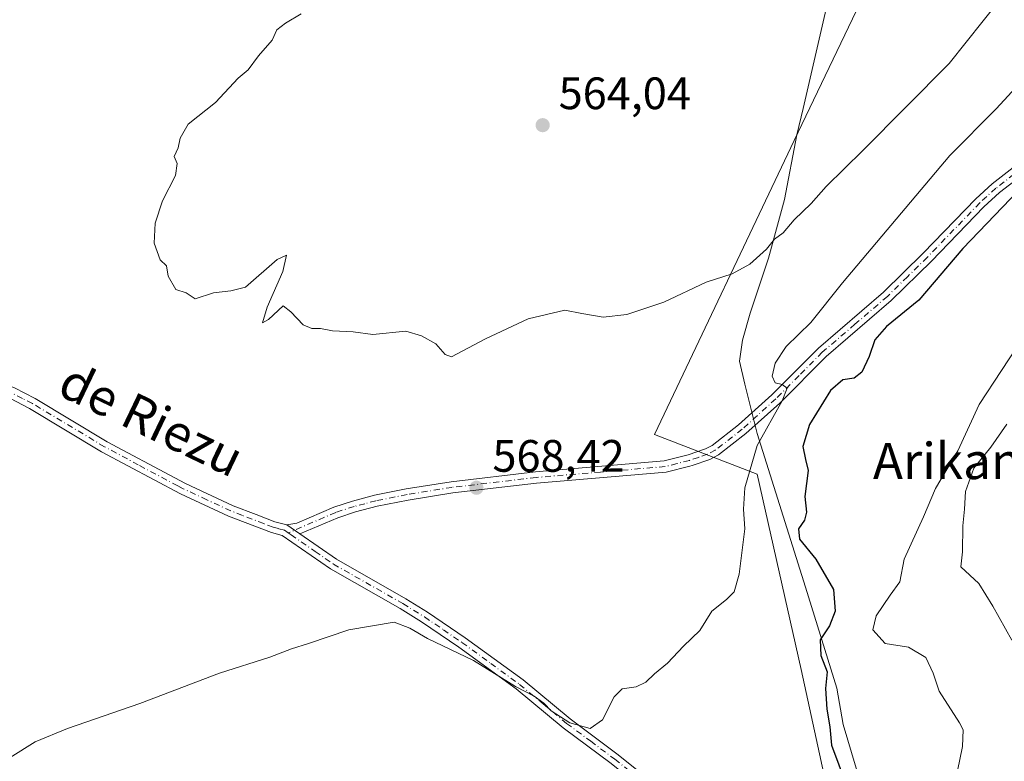
# Model space of a CAD drawing. Units: metres. Extents: x 583515 to 586953, y 4733564 to 4735919.
# Drawn here: x 584331 to 584548, y 4734332 to 4734496 of the extents above; entities that cross this region are included whole.
import ezdxf
from ezdxf.enums import TextEntityAlignment as Align

# ---------------------------------------------------------------- set-up
doc = ezdxf.new("R2010")
doc.units = ezdxf.units.M
doc.header["$MEASUREMENT"] = 0
doc.linetypes.add('DGN Style 4', pattern=[2.6384748266838614, 1.318413404963828, -0.6592067024819142, 0.001648016756204785, -0.6592067024819142])
for name, color, linetype, lineweight in [('Arbolado forestal CxS', 92, 'Continuous', 0), ('Camino Cxs', 7, 'Continuous', 0), ('Camino eje', 30, 'DGN Style 4', 13), ('Cultivos herbáceos CxS', 92, 'Continuous', 0), ('Cultivos leñosos CxS', 92, 'Continuous', 0), ('Curva de nivel maestra', 30, 'Continuous', 30), ('Curva de nivel normal', 30, 'Continuous', 0), ('Entidad de ámbito territorial', 7, 'Continuous', 0), ('Entidad de ámbito territorial CxS', 92, 'Continuous', 0), ('Punto de cota en terreno', 7, 'Continuous', 0), ('Rótulo de punto de cota en terreno', 7, 'Continuous', 0), ('Texto cartográfico', 7, 'Continuous', 0)]:
    doc.layers.add(name, color=color, linetype=linetype, lineweight=lineweight)
doc.styles.add('Style-Arial', font='txt')

# ---------------------------------------------------------------- blocks, each defined once
blk = doc.blocks.new('*U17')
at = {"layer": 'Arbolado forestal CxS', "color": 92, "linetype": 'Continuous', "lineweight": 0}
blk.add_polyline3d([(584685.8598999997, 4734385.6021, 585.5877999999939), (584654.9665000001, 4734364.954500001, 587.5880999999936), (584673.6419000002, 4734341.029300001, 575.9109999999928), (584641.0077000001, 4734305.127699999, 571.9018999999971), (584603.2735000001, 4734261.9573, 569.3813999999984), (584564.0186999999, 4734216.181500001, 565.2792999999947), (584537.3797000004, 4734198.632099999, 566.6779999999999), (584529.1963000001, 4734250.605900001, 574.8156000000017), (584522.4819999998, 4734284.1829, 574.6659999999974), (584512.0367000002, 4734312.515100001, 573.1631999999954), (584503.3494999995, 4734352.420499999, 571.5163999999932), (584493.6917000003, 4734395.538699999, 569.8867000000029), (584471.0163000004, 4734404.266100001, 566.412599999996), (584501.8706999999, 4734469.110099999, 562.3993999999948), (584519.8635, 4734506.713300001, 558.5192999999999)], dxfattribs=at)
blk = doc.blocks.new('*U18')
at = {"layer": 'Cultivos herbáceos CxS', "color": 92, "linetype": 'Continuous', "lineweight": 0}
blk.add_polyline3d([(584519.8635, 4734506.713300001, 558.5192999999999), (584501.8706999999, 4734469.110099999, 562.3993999999948), (584471.0163000004, 4734404.266100001, 566.412599999996), (584493.6917000003, 4734395.538699999, 569.8867000000029), (584503.3494999995, 4734352.420499999, 571.5163999999932), (584512.0367000002, 4734312.515100001, 573.1631999999954), (584522.4819999998, 4734284.1829, 574.6659999999974), (584529.1963000001, 4734250.605900001, 574.8156000000017), (584537.3797000004, 4734198.632099999, 566.6779999999999), (584564.0186999999, 4734216.181500001, 565.2792999999947), (584603.2735000001, 4734261.9573, 569.3813999999984), (584641.0077000001, 4734305.127699999, 571.9018999999971), (584673.6419000002, 4734341.029300001, 575.9109999999928), (584654.9665000001, 4734364.954500001, 587.5880999999936), (584685.8598999997, 4734385.6021, 585.5877999999939)], dxfattribs=at)
blk = doc.blocks.new('5PATER')
at = {"layer": 'Cultivos leñosos CxS', "linetype": 'Continuous', "lineweight": 0}
h = blk.add_hatch(color=51, dxfattribs=at)
edge = h.paths.add_edge_path()
edge.add_ellipse((0, 0), major_axis=(-0.1095731443231308, -0.1110710700762829), ratio=0.9994222409660322, start_angle=0, end_angle=360)

msp = doc.modelspace()

# ---------------------------------------------------------------- linework, layer by layer
at = {"layer": 'Arbolado forestal CxS', "color": 92, "linetype": 'Continuous', "lineweight": 0}
msp.add_polyline3d([(584519.8635, 4734506.713300001, 558.5192999999999), (584501.8706999999, 4734469.110099999, 562.3993999999948), (584471.0163000004, 4734404.266100001, 566.412599999996), (584493.6917000003, 4734395.538699999, 569.8867000000029), (584503.3494999995, 4734352.420499999, 571.5163999999932), (584512.0367000002, 4734312.515100001, 573.1631999999954), (584522.4819999998, 4734284.1829, 574.6659999999974), (584529.1963000001, 4734250.605900001, 574.8156000000017), (584537.3797000004, 4734198.632099999, 566.6779999999999), (584564.0186999999, 4734216.181500001, 565.2792999999947), (584603.2735000001, 4734261.9573, 569.3813999999984), (584641.0077000001, 4734305.127699999, 571.9018999999971), (584673.6419000002, 4734341.029300001, 575.9109999999928), (584654.9665000001, 4734364.954500001, 587.5880999999936), (584685.8598999997, 4734385.6021, 585.5877999999939)], dxfattribs=at)
at = {"layer": 'Camino Cxs', "color": 7, "linetype": 'Continuous', "lineweight": 0, "extrusion": (-0.002337104906196756, 0.001612358089163373, 0.999995969112901), "elevation": 6835.270692939886, "flags": 128}
msp.add_lwpolyline([(584389.690488092, 4734379.433179818), (584392.5605033913, 4734377.453177243)], dxfattribs=at)
msp.add_lwpolyline([(584389.690488092, 4734379.433179818), (584392.5605033913, 4734377.453177243)], dxfattribs=at)
at = {"layer": 'Camino Cxs', "color": 7, "linetype": 'Continuous', "lineweight": 0}
for points in [[(584605.0100999996, 4734500.950099999, 580.9058999999979), (584596.5900999998, 4734494.800100001, 580.7446000000054), (584581.9401000004, 4734483.360099999, 579.4453999999969), (584568.5100999996, 4734473.170100001, 577.9079000000056), (584554.9501, 4734463.6601, 576.1716000000015), (584547.1300999997, 4734457.5801, 575.3258999999962), (584543.6501000002, 4734454.4301, 576.7268999999942), (584532.1001000004, 4734442.4801, 575.9097999999941), (584523.2500999998, 4734433.790100001, 575.266499999998), (584508.9001000002, 4734421.470100001, 573.5298999999941), (584498.6401000004, 4734411.1801, 571.4348000000027), (584491.2001, 4734404.440099999, 572.1122999999934), (584485.1300999997, 4734399.7501, 570.3871000000072), (584483.2500999998, 4734398.7601, 569.5779999999941), (584479.3680999996, 4734397.410900001, 568.8401000000014), (584478.8201000001, 4734397.270099999, 568.8190000000031), (584473.6001000004, 4734395.950099999, 568.7918999999965), (584445.0301000001, 4734393.530099999, 569.4388000000035), (584426.5301000001, 4734391.360099999, 570.2624999999971), (584416.7100999998, 4734389.790100001, 569.5020999999979), (584409.8800999997, 4734388.420100001, 568.3408000000054), (584405.1201, 4734387.1801, 568.1698999999935), (584401.1801000005, 4734385.9101, 568.7057000000059), (584392.8300999999, 4734382.3201, 567.5406999999977)], [(584389.9600999998, 4734384.300100001, 567.5307999999932), (584392.1700999998, 4734384.7401, 567.726800000004), (584400.3000999996, 4734388.2501, 568.5601000000024), (584404.4301000005, 4734389.5801, 568.6214999999938), (584409.3201000001, 4734390.860099999, 568.7041999999929), (584416.2701000003, 4734392.2501, 570.4590999999928), (584426.1901000004, 4734393.840100001, 571.2611000000034), (584444.7801000001, 4734396.020099999, 570.8451999999961), (584473.1901000004, 4734398.420100001, 568.3055000000022), (584478.4600999998, 4734399.7601, 568.5038999999961), (584482.2500999998, 4734401.0601, 569.3705000000045), (584483.7701000003, 4734401.860099999, 569.7808999999979), (584489.5900999998, 4734406.360099999, 571.0642999999982), (584496.9101, 4734412.9901, 570.0981999999931), (584507.1901000004, 4734423.3101, 572.5660999999964), (584521.5601000004, 4734435.630100001, 574.8383000000031), (584530.3201000001, 4734444.2401, 575.5181000000011), (584541.9101, 4734456.2301, 575.7243000000017), (584545.5201000003, 4734459.5001, 575.4391000000032), (584553.4700999996, 4734465.670100001, 576.0959000000003), (584567.0401, 4734475.190099999, 578.3824000000022), (584580.4101, 4734485.340100001, 579.6282000000066), (584595.0900999998, 4734496.790100001, 581.2050000000017)], [(584554.9501, 4734463.6601, 576.1716000000015), (584547.1300999997, 4734457.5801, 575.3258999999962), (584543.6501000002, 4734454.4301, 576.7268999999942), (584532.1001000004, 4734442.4801, 575.9097999999941), (584523.2500999998, 4734433.790100001, 575.266499999998), (584508.9001000002, 4734421.470100001, 573.5298999999941), (584498.6401000004, 4734411.1801, 571.4348000000027), (584491.2001, 4734404.440099999, 572.1122999999934), (584485.1300999997, 4734399.7501, 570.3871000000072), (584483.2500999998, 4734398.7601, 569.5779999999941), (584479.3680999996, 4734397.410900001, 568.8401000000014), (584478.8201000001, 4734397.270099999, 568.8190000000031), (584473.6001000004, 4734395.950099999, 568.7918999999965), (584445.0301000001, 4734393.530099999, 569.4388000000035), (584426.5301000001, 4734391.360099999, 570.2624999999971), (584416.7100999998, 4734389.790100001, 569.5020999999979), (584409.8800999997, 4734388.420100001, 568.3408000000054), (584405.1201, 4734387.1801, 568.1698999999935), (584401.1801000005, 4734385.9101, 568.7057000000059), (584392.8300999999, 4734382.3201, 567.5406999999977), (584389.9600999998, 4734384.300100001, 567.5307999999932), (584392.1700999998, 4734384.7401, 567.726800000004), (584400.3000999996, 4734388.2501, 568.5601000000024), (584404.4301000005, 4734389.5801, 568.6214999999938), (584409.3201000001, 4734390.860099999, 568.7041999999929), (584416.2701000003, 4734392.2501, 570.4590999999928), (584426.1901000004, 4734393.840100001, 571.2611000000034), (584444.7801000001, 4734396.020099999, 570.8451999999961), (584473.1901000004, 4734398.420100001, 568.3055000000022), (584478.4600999998, 4734399.7601, 568.5038999999961), (584482.2500999998, 4734401.0601, 569.3705000000045), (584483.7701000003, 4734401.860099999, 569.7808999999979), (584489.5900999998, 4734406.360099999, 571.0642999999982), (584496.9101, 4734412.9901, 570.0981999999931), (584507.1901000004, 4734423.3101, 572.5660999999964), (584521.5601000004, 4734435.630100001, 574.8383000000031), (584530.3201000001, 4734444.2401, 575.5181000000011), (584541.9101, 4734456.2301, 575.7243000000017), (584545.5201000003, 4734459.5001, 575.4391000000032), (584553.4700999996, 4734465.670100001, 576.0959000000003)], [(584202.7901, 4734393.460100001, 567.1267999999982), (584206.8201000001, 4734394.790100001, 567.0184000000008), (584219.1501000002, 4734398.880100001, 566.8426999999938), (584243.9700999996, 4734410.210100001, 566.5347999999941), (584259.5800999999, 4734416.630100001, 566.5240999999951), (584264.4200999998, 4734418.190099999, 566.5837000000029), (584274.2301000003, 4734420.630100001, 566.6071999999986), (584281.5301000001, 4734421.870100001, 566.6273999999976), (584286.6201, 4734422.2601, 566.6178999999975), (584296.1001000004, 4734422.0701, 566.5500000000029), (584301.1901000004, 4734421.4001, 566.5001000000047), (584316.4301000005, 4734418.2401, 566.280700000003), (584326.2600999996, 4734415.850099999, 566.3782000000066), (584329.8601000002, 4734414.520099999, 566.4143999999942), (584334.4401000004, 4734412.200099999, 566.2681000000011), (584350.3400999998, 4734402.640100001, 566.4333999999944), (584365.2801000001, 4734394.6801, 566.6551000000036), (584367.6401000004, 4734393.420100001, 566.6040999999968), (584378.0800999999, 4734388.5601, 566.6410000000033), (584383.2100999998, 4734386.590100001, 566.8108000000066), (584387.3300999999, 4734385.0101, 567.2516000000032), (584389.9600999998, 4734384.300100001, 567.5307999999932)], [(584329.8601000002, 4734414.520099999, 566.4143999999942), (584334.4401000004, 4734412.200099999, 566.2681000000011), (584350.3400999998, 4734402.640100001, 566.4333999999944), (584365.2801000001, 4734394.6801, 566.6551000000036), (584367.6401000004, 4734393.420100001, 566.6040999999968), (584378.0800999999, 4734388.5601, 566.6410000000033), (584383.2100999998, 4734386.590100001, 566.8108000000066), (584387.3300999999, 4734385.0101, 567.2516000000032), (584389.9600999998, 4734384.300100001, 567.5307999999932), (584392.8300999999, 4734382.3201, 567.5406999999977), (584400.8901000004, 4734376.7401, 569.1236999999965), (584416.2001, 4734368.040100001, 568.8086999999941), (584421.0000999998, 4734365.0701, 569.1996999999974), (584429.3000999996, 4734359.420100001, 570.0562000000064), (584442.0500999996, 4734350.130100001, 570.4832000000024), (584452.4301000005, 4734341.550100001, 570.6408999999985), (584463.0301000001, 4734333.6501, 571.1937000000034), (584473.0401, 4734325.590100001, 572.0295000000042)], [(584461.5000999998, 4734331.6801, 572.1027999999933), (584450.8800999997, 4734339.5801, 571.6834999999992), (584440.5201000003, 4734348.1501, 571.3767999999982), (584427.8601000002, 4734357.380100001, 571.1717000000062), (584419.6401000004, 4734362.970100001, 569.876900000003), (584414.9200999998, 4734365.890100001, 569.367499999993), (584399.5500999996, 4734374.620100001, 568.9918999999937), (584388.9200999998, 4734381.9901, 567.6855999999971), (584386.5601000004, 4734382.620100001, 567.6931000000042), (584377.1001000004, 4734386.2601, 567.0375000000058), (584366.5201000003, 4734391.190099999, 567.0123000000021), (584349.1101000002, 4734400.460100001, 567.011400000003), (584333.2200999996, 4734410.0101, 566.9472999999998), (584328.8601000002, 4734412.2301, 566.827099999995)], [(584515.6801000005, 4734301.460100001, 575.1782999999997), (584499.5500999996, 4734308.4801, 573.8871000000072), (584475.7701000003, 4734320.6801, 573.0921999999991), (584471.5500999996, 4734323.5801, 572.8420999999944), (584461.5000999998, 4734331.6801, 572.1027999999933), (584450.8800999997, 4734339.5801, 571.6834999999992), (584440.5201000003, 4734348.1501, 571.3767999999982), (584427.8601000002, 4734357.380100001, 571.1717000000062), (584419.6401000004, 4734362.970100001, 569.876900000003), (584414.9200999998, 4734365.890100001, 569.367499999993), (584399.5500999996, 4734374.620100001, 568.9918999999937), (584388.9200999998, 4734381.9901, 567.6855999999971), (584386.5601000004, 4734382.620100001, 567.6931000000042), (584377.1001000004, 4734386.2601, 567.0375000000058), (584366.5201000003, 4734391.190099999, 567.0123000000021), (584349.1101000002, 4734400.460100001, 567.011400000003), (584333.2200999996, 4734410.0101, 566.9472999999998), (584328.8601000002, 4734412.2301, 566.827099999995)], [(584392.8300999999, 4734382.3201, 567.5406999999977), (584400.8901000004, 4734376.7401, 569.1236999999965), (584416.2001, 4734368.040100001, 568.8086999999941), (584421.0000999998, 4734365.0701, 569.1996999999974), (584429.3000999996, 4734359.420100001, 570.0562000000064), (584442.0500999996, 4734350.130100001, 570.4832000000024), (584452.4301000005, 4734341.550100001, 570.6408999999985), (584463.0301000001, 4734333.6501, 571.1937000000034), (584473.0401, 4734325.590100001, 572.0295000000042), (584477.0500999996, 4734322.8301, 572.5405000000028), (584500.6201, 4734310.7401, 573.3043000000034), (584503.6901000004, 4734309.4001, 573.5102000000043), (584512.4700999996, 4734305.590100001, 574.3013999999966)]]:
    msp.add_polyline3d(points, dxfattribs=at)
at = {"layer": 'Camino eje', "color": 30, "linetype": 'DGN Style 4', "lineweight": 13}
for points in [[(584550.3000999996, 4734461.6251, 575.6796999999933), (584546.3251, 4734458.540100001, 575.3852000000043), (584542.7801000001, 4734455.3301, 576.2119999999995), (584531.2100999998, 4734443.360099999, 575.6826000000001), (584526.8300999999, 4734439.0551, 576.2394000000058), (584522.4051000001, 4734434.710100001, 574.886599999998), (584515.2301000003, 4734428.550100001, 574.431700000001), (584508.0450999998, 4734422.390100001, 572.6634999999952), (584502.9051000001, 4734417.2301, 572.8078999999998), (584497.7751000002, 4734412.085100001, 570.4011000000028), (584490.3951000003, 4734405.4001, 571.4263000000064), (584484.4501, 4734400.8051, 570.0126000000018), (584482.7500999998, 4734399.9101, 569.4149999999936), (584480.7100999998, 4734399.210100001, 568.9422999999952), (584478.7275, 4734398.537500001, 568.6778999999951), (584476.0050999997, 4734397.845100001, 568.5764000000054), (584473.3951000003, 4734397.1851, 568.6178000000073), (584459.1101000002, 4734395.975099999, 568.9431999999942), (584444.9051000001, 4734394.7751, 570.1402999999991), (584426.3601000002, 4734392.600099999, 570.7393000000011), (584416.4901000002, 4734391.020099999, 569.9833000000071), (584409.6001000004, 4734389.640100001, 568.542100000006), (584407.1551000001, 4734389.0001, 568.1025999999983), (584404.7751000002, 4734388.380100001, 568.3040999999939), (584400.7401000002, 4734387.0801, 568.4239999999991), (584390.2817000002, 4734382.5623, 567.5412999999971)], [(584390.2817000002, 4734382.5623, 567.5412999999971), (584389.4401000004, 4734383.145099999, 567.5524000000005), (584388.1250999998, 4734383.5001, 567.5182000000059), (584386.9451000001, 4734383.815099999, 567.463499999998), (584384.8850999996, 4734384.6051, 567.3157999999967), (584380.1551000001, 4734386.425100001, 566.9054999999935), (584377.5900999998, 4734387.4101, 566.811799999996), (584372.3000999996, 4734389.8751, 566.7004000000015), (584367.0800999999, 4734392.3051, 566.8322999999946), (584365.9001000002, 4734392.9351, 566.9055999999982), (584357.1951000001, 4734397.5701, 566.7433000000019), (584349.7251000004, 4734401.550100001, 566.7170999999944), (584333.8300999999, 4734411.1051, 566.5941000000021), (584331.6501000002, 4734412.215100001, 566.494200000001), (584329.3601000002, 4734413.3751, 566.604800000001)], [(584390.2817000002, 4734382.5623, 567.5412999999971), (584390.8750999998, 4734382.155099999, 567.5660000000062), (584396.1901000004, 4734378.470100001, 568.593200000003), (584400.2200999996, 4734375.6801, 569.050700000007), (584415.5601000004, 4734366.965100001, 569.0446999999986), (584420.3201000001, 4734364.020099999, 569.5271999999968), (584424.4700999996, 4734361.1951, 570.0050000000047), (584428.5800999999, 4734358.4001, 570.6049000000058), (584434.9101, 4734353.7851, 570.8154000000068), (584441.2851, 4734349.140100001, 570.9429999999993), (584446.4751000004, 4734344.850099999, 571.1037999999971), (584451.6551000001, 4734340.565099999, 571.196100000001), (584456.9650999998, 4734336.6151, 571.3157999999967), (584462.2651000004, 4734332.665100001, 571.5963000000047), (584467.2701000003, 4734328.6351, 572.0043000000006), (584472.2950999998, 4734324.585100001, 572.4321000000054), (584476.4101, 4734321.755100001, 572.8451999999961), (584500.0850999998, 4734309.610099999, 573.5914000000049), (584501.6201, 4734308.940099999, 573.6922999999952), (584506.0100999996, 4734307.0351, 573.749299999996), (584514.0751, 4734303.5251, 574.9967999999935), (584516.0395000001, 4734302.962099999, 575.0780999999988)]]:
    msp.add_polyline3d(points, dxfattribs=at)
at = {"layer": 'Cultivos herbáceos CxS', "color": 92, "linetype": 'Continuous', "lineweight": 0}
msp.add_polyline3d([(584519.8635, 4734506.713300001, 558.5192999999999), (584501.8706999999, 4734469.110099999, 562.3993999999948), (584471.0163000004, 4734404.266100001, 566.412599999996), (584493.6917000003, 4734395.538699999, 569.8867000000029), (584503.3494999995, 4734352.420499999, 571.5163999999932), (584512.0367000002, 4734312.515100001, 573.1631999999954), (584522.4819999998, 4734284.1829, 574.6659999999974), (584529.1963000001, 4734250.605900001, 574.8156000000017), (584537.3797000004, 4734198.632099999, 566.6779999999999), (584564.0186999999, 4734216.181500001, 565.2792999999947), (584603.2735000001, 4734261.9573, 569.3813999999984), (584641.0077000001, 4734305.127699999, 571.9018999999971), (584673.6419000002, 4734341.029300001, 575.9109999999928), (584654.9665000001, 4734364.954500001, 587.5880999999936), (584685.8598999997, 4734385.6021, 585.5877999999939)], dxfattribs=at)
at = {"layer": 'Curva de nivel maestra', "color": 30, "linetype": 'Continuous', "lineweight": 30, "elevation": 575, "flags": 128}
msp.add_lwpolyline([(584553.04, 4734459.9001), (584539.04, 4734445.2601), (584529.3399999999, 4734433.880100001), (584522.2300000004, 4734428.050100001), (584519.6200000001, 4734425.140100001), (584518.3799999999, 4734421.470100001), (584516.7699999996, 4734417.9901), (584515.0999999996, 4734416.700099999), (584512.5700000003, 4734416.3101), (584509.8200000003, 4734413.970100001), (584505.1900000004, 4734406.470100001), (584503.7599999999, 4734401.620100001), (584504.3200000003, 4734398.720100001), (584504.9199999999, 4734396.340100001), (584504.1900000004, 4734390.610099999), (584504.5499999998, 4734387.140100001), (584504.1500000004, 4734385.370100001), (584502.7999999998, 4734383.470100001), (584503.0099999999, 4734381.140100001), (584506.6500000004, 4734376.800100001), (584510.54, 4734370.0801), (584510.9100000003, 4734365.3201), (584509.6500000004, 4734362.0801), (584507.5499999998, 4734358.9801), (584507.7100000001, 4734355.520099999), (584509.1399999997, 4734351.920100001), (584508.7599999999, 4734348.270099999), (584509.0300000003, 4734343.6601), (584509.6900000004, 4734339.7601), (584510.0800000001, 4734335.7401), (584513.3200000003, 4734327.0801)], dxfattribs=at)
at = {"layer": 'Curva de nivel normal', "color": 30, "linetype": 'Continuous', "lineweight": 0, "flags": 128}
for points, elevation in [([(584551.04, 4734504.9801), (584536.04, 4734486.030099999), (584516.9900000002, 4734466.860099999), (584508.9100000003, 4734458.940099999), (584505.5599999996, 4734455.1601), (584501.8399999999, 4734451.610099999), (584499.3799999999, 4734448.720100001), (584497.5199999996, 4734447.3101), (584495.7000000002, 4734445.140100001), (584492.0700000003, 4734441.800100001), (584488.1600000003, 4734439.670100001), (584482.4500000002, 4734437.8301), (584473.1299999999, 4734433.420100001), (584464.9400000004, 4734430.690099999), (584459.7400000002, 4734430.1601), (584455.0300000003, 4734430.9001), (584451.2699999996, 4734431.6601), (584443.1399999997, 4734429.770099999), (584433.79, 4734425.340100001), (584426.29, 4734421.4001), (584424.8399999999, 4734421.870100001), (584422.7800000003, 4734424.2601), (584419.6799999997, 4734426.030099999), (584416.2300000004, 4734427.050100001), (584408.9299999997, 4734426.340100001), (584404.5700000003, 4734426.890100001), (584400, 4734427.110099999), (584397.3899999997, 4734427.600099999), (584395.4699999997, 4734427.610099999), (584393.5499999998, 4734428.470100001), (584390.8600000005, 4734431.290100001), (584389.1600000003, 4734432.6501), (584385.9400000004, 4734429.620100001), (584384.5499999998, 4734428.860099999), (584385.6299999999, 4734432.300100001), (584389.0499999998, 4734440.170100001), (584389.9100000003, 4734443.7601), (584387.8399999999, 4734442.860099999), (584380.8499999996, 4734436.710100001), (584377.6299999999, 4734435.940099999), (584373.7599999999, 4734435.5001), (584369.7400000002, 4734434.1601), (584367.7300000004, 4734435.4801), (584365.4800000004, 4734436.2301), (584363.7800000003, 4734439.190099999), (584363.3799999999, 4734441.460100001), (584362.0499999998, 4734442.800100001), (584360.7000000002, 4734446.440099999), (584360.8899999997, 4734450.850099999), (584362.5300000003, 4734455.800100001), (584365.4000000004, 4734461.360099999), (584365.7800000003, 4734463.9901), (584365.1100000005, 4734465.5601), (584365.9800000004, 4734467.460100001), (584366.4100000003, 4734469.590100001), (584368.1900000004, 4734472.710100001), (584374.1900000004, 4734477.460100001), (584379.2199999997, 4734482.800100001), (584381.3899999997, 4734484.6801), (584383.7199999997, 4734487.770099999), (584386.7199999997, 4734491.220100001), (584387.7199999997, 4734493.5101), (584389.6600000003, 4734494.920100001), (584393.1399999997, 4734496.9801)], 565), ([(584551.5800000001, 4734481.7501), (584546.3600000005, 4734476.030099999), (584536.2000000002, 4734465.780099999), (584512.4699999997, 4734437.6801), (584505.4800000004, 4734428.960100001), (584500.0499999998, 4734423.640100001), (584497.6100000005, 4734420.0001), (584496.9699999997, 4734417.130100001), (584497.6100000005, 4734415.6801), (584499.2199999997, 4734415.2501), (584500.2699999996, 4734414.5001), (584499.1799999997, 4734411.6501), (584493.7000000002, 4734401.800100001), (584490.9800000004, 4734392.470100001), (584490.6799999997, 4734387.800100001), (584490.9299999997, 4734383.470100001), (584489.7199999997, 4734373.470100001), (584488.6299999999, 4734369.5601), (584486.9400000004, 4734367.880100001), (584483.7100000001, 4734365.3101), (584481.0499999998, 4734361.030099999), (584477.4500000002, 4734357.550100001), (584473.8899999997, 4734353.860099999), (584471, 4734351.470100001), (584469.0899999999, 4734349.640100001), (584467, 4734348.610099999), (584463.9100000003, 4734348.1501), (584462.1600000003, 4734346.420100001), (584459.5800000001, 4734341.3301), (584456.8700000001, 4734339.4101), (584452.3700000001, 4734340.710100001), (584448.2199999997, 4734343.3201), (584446.5999999996, 4734345.030099999), (584444.4800000004, 4734346.5801), (584440.3899999997, 4734348.690099999), (584431.0899999999, 4734354.4001), (584420.9699999997, 4734359.300100001), (584417.0499999998, 4734361.5601), (584413.5999999996, 4734362.9001), (584403.6100000005, 4734361.1801), (584394.7599999999, 4734358.200099999), (584390.9699999997, 4734357.030099999), (584386.2000000002, 4734355.1801), (584375.0700000003, 4734351.6501), (584357.5599999996, 4734344.970100001), (584341.5800000001, 4734339.4301), (584334.4800000004, 4734336.460100001), (584328.9699999997, 4734333.0001)], 570), ([(584536.8399999999, 4734325.100099999), (584538.9900000002, 4734335.4801), (584539.0899999999, 4734339.120100001), (584538.2999999998, 4734340.710100001), (584533.7999999998, 4734347.670100001), (584532.4699999997, 4734351.6601), (584530.8499999996, 4734355.110099999), (584527.0199999996, 4734357.340100001), (584521.9100000003, 4734358.1601), (584519.1799999997, 4734361.1601), (584519.9000000004, 4734364.2601), (584523.0300000003, 4734368.840100001), (584525.1699999999, 4734371.800100001), (584526.0999999996, 4734376.790100001), (584530.3799999999, 4734386.100099999), (584533.0199999996, 4734392.3201), (584537.9199999999, 4734400.620100001), (584542.6200000001, 4734410.880100001), (584552.4900000002, 4734425.860099999)], 580), ([(584549.8300000001, 4734358.940099999), (584545.6399999997, 4734366.420100001), (584542.5800000001, 4734371.370100001), (584538.6100000005, 4734375.040100001), (584538.9900000002, 4734378.4101), (584539.04, 4734384.120100001), (584539.3700000001, 4734387.790100001), (584539.5999999996, 4734391.690099999), (584541.4500000002, 4734396.8101), (584545.2300000004, 4734401.460100001), (584548.7699999996, 4734406.5101)], 585)]:
    msp.add_lwpolyline(points, dxfattribs=dict(at, elevation=elevation))
at = {"layer": 'Entidad de ámbito territorial', "color": 7, "linetype": 'Continuous', "lineweight": 0, "flags": 128}
msp.add_lwpolyline([(584509.3210000017, 4734500.017000002), (584503.7980000023, 4734476.118), (584502.4550000004, 4734470.308999999), (584499.7210000016, 4734456.039000003), (584496.2039999999, 4734443.157000002), (584492.1660000007, 4734431.029999999), (584490.4650000009, 4734425.034000002), (584489.7640000003, 4734420.45), (584490.9780000013, 4734415.382999999), (584492.3020000019, 4734410.029000001), (584493.6730000009, 4734404.489), (584504.3180000009, 4734370.573000001), (584511.2410000018, 4734348.298000001), (584512.6230000008, 4734340.310000002), (584520.2250000001, 4734314.867000001)], dxfattribs=at)
msp.add_lwpolyline([(584509.3210000017, 4734500.017000002), (584503.7980000023, 4734476.118), (584502.4550000004, 4734470.308999999), (584499.7210000016, 4734456.039000003), (584496.2039999999, 4734443.157000002), (584492.1660000007, 4734431.029999999), (584490.4650000009, 4734425.034000002), (584489.7640000003, 4734420.45), (584490.9780000013, 4734415.382999999), (584492.3020000019, 4734410.029000001), (584493.6730000009, 4734404.489), (584504.3180000009, 4734370.573000001), (584511.2410000018, 4734348.298000001), (584512.6230000008, 4734340.310000002), (584520.2250000001, 4734314.867000001)], dxfattribs=at)
at = {"layer": 'Entidad de ámbito territorial CxS', "color": 92, "linetype": 'Continuous', "lineweight": 0, "flags": 128}
for points in [[(584509.3210000013, 4734500.017000001), (584503.7979999996, 4734476.118000001), (584502.4549999998, 4734470.309), (584499.7209999989, 4734456.039000002), (584496.2039999993, 4734443.157000001), (584492.1660000001, 4734431.029999998), (584490.4650000003, 4734425.034000001), (584489.7639999997, 4734420.449999999), (584490.9780000009, 4734415.382999999), (584492.3019999991, 4734410.029), (584493.6730000003, 4734404.488999999), (584504.3180000003, 4734370.573), (584511.2410000013, 4734348.298000001), (584512.6230000001, 4734340.310000001), (584520.2249999995, 4734314.867000001)], [(584520.2249999995, 4734314.867000001), (584512.6230000001, 4734340.310000001), (584511.2410000013, 4734348.298000001), (584504.3180000003, 4734370.573), (584493.6730000003, 4734404.488999999), (584492.3019999991, 4734410.029), (584490.9780000009, 4734415.382999999), (584489.7639999997, 4734420.449999999), (584490.4650000003, 4734425.034000001), (584492.1660000001, 4734431.029999998), (584496.2039999993, 4734443.157000001), (584499.7209999989, 4734456.039000002), (584502.4549999998, 4734470.309), (584503.7979999996, 4734476.118000001), (584509.3210000013, 4734500.017000001)]]:
    msp.add_lwpolyline(points, dxfattribs=at)

# ---------------------------------------------------------------- block references
at = {"layer": 'Arbolado forestal CxS', "color": 92, "linetype": 'Continuous', "lineweight": 0}
msp.add_blockref('*U17', (0, 0), dxfattribs=at)
at = {"layer": 'Cultivos herbáceos CxS', "color": 92, "linetype": 'Continuous', "lineweight": 0}
msp.add_blockref('*U18', (0, 0), dxfattribs=at)
at = {"layer": 'Punto de cota en terreno', "color": 7, "linetype": 'Continuous', "lineweight": 0, "xscale": 10, "yscale": 10, "zscale": 10}
for p in [(584446.3700000001, 4734472.460000001, 564.0399999999936), (584431.7699999996, 4734392.51, 568.4199999999983)]:
    msp.add_blockref('5PATER', p, dxfattribs=at)

# ---------------------------------------------------------------- texts
at = {"layer": 'Rótulo de punto de cota en terreno', "color": 7, "linetype": 'Continuous', "lineweight": 0, "style": 'Style-Arial'}
for s, p in [('564,04', (584449.8978000004, 4734475.9878)), ('568,42', (584435.2977999998, 4734396.037799999))]:
    msp.add_text(s, height=7.000000000000002, dxfattribs=at).set_placement(p)
at = {"layer": 'Texto cartográfico', "color": 7, "linetype": 'Continuous', "lineweight": 0, "style": 'Style-Arial'}
msp.add_text('de Riezu', height=8, rotation=334.4112684926479, dxfattribs=at).set_placement((584360.1155343639, 4734407.530385573), align=Align.MIDDLE_CENTER)
msp.add_text('Arikantona', height=8, dxfattribs=at).set_placement((584547.3154658537, 4734398.41015), align=Align.MIDDLE_CENTER)

doc.saveas('drawing.dxf')
